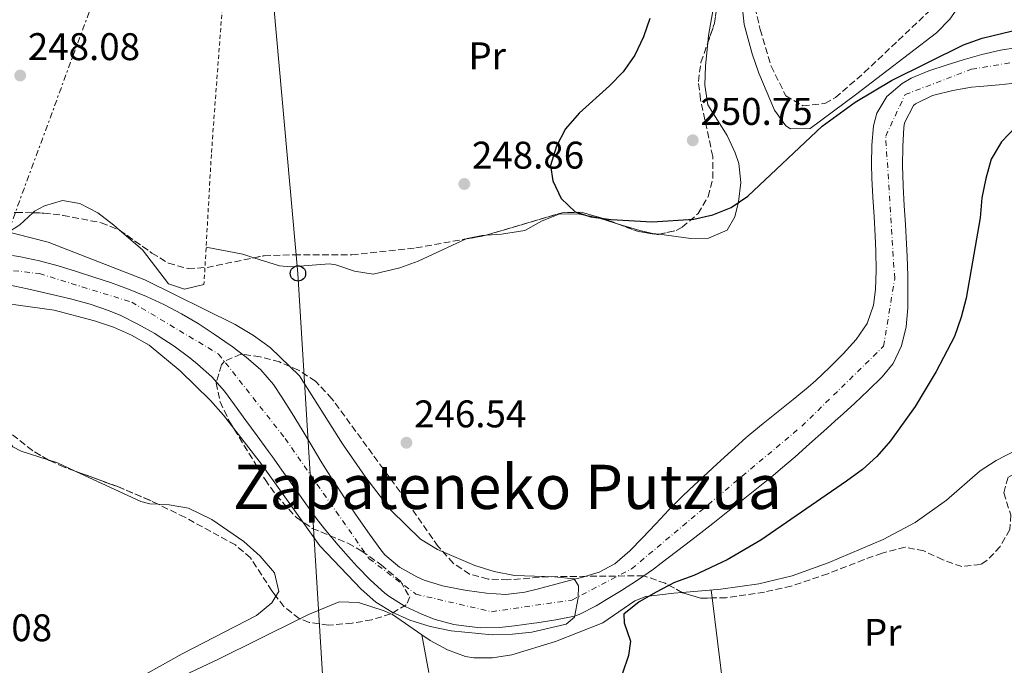
# Model space of a CAD drawing. Units: metres. Extents: x 620197 to 623632, y 4780389 to 4782763.
# Drawn here: x 623101 to 623357, y 4781658 to 4781826 of the extents above; entities that cross this region are included whole.
import ezdxf
from ezdxf.enums import TextEntityAlignment as Align

# ---------------------------------------------------------------- set-up
doc = ezdxf.new("R2010")
doc.units = ezdxf.units.M
doc.header["$MEASUREMENT"] = 0
for name, pattern in [('DGN Style 2', [1.7399219301090239, 1.043953158065414, -0.6959687720436097]), ('DGN Style 3', [2.435890702152634, 1.739921930109024, -0.6959687720436097]), ('DGN Style 4', [2.7856150101045474, 1.391937544087219, -0.6959687720436097, 0.001739921930109024, -0.6959687720436097]), ('DGN Style 7', [3.4798438602180486, 1.565929737098122, -0.6959687720436097, 0.5219765790327072, -0.6959687720436097])]:
    doc.linetypes.add(name, pattern=pattern)
for name, color, linetype, lineweight in [('Cauce permanente', 151, 'Continuous', 13), ('Cauce permanente (área)', 142, 'Continuous', 13), ('Cota de punto acotado terreno', 7, 'Continuous', 0), ('Curva de nivel directora', 30, 'Continuous', 30), ('Curva de nivel intermedia', 30, 'Continuous', 0), ('Eje cauce permanente (área)', 70, 'DGN Style 4', 0), ('Estanque', 4, 'Continuous', 0), ('Etiqueta de uso rústico', 92, 'Continuous', 0), ('Línea de cambio de uso (parcela vista)', 92, 'Continuous', 0), ('Línea eléctrica', 6, 'DGN Style 7', 0), ('Línea telefónica', 7, 'Continuous', 0), ('Poste telefónico', 7, 'Continuous', 0), ('Punto acotado terreno (símbolo)', 7, 'Continuous', 0), ('Tela metálica o alambrada', 7, 'DGN Style 2', 0), ('Texto de Área (paraje) menor', 7, 'Continuous', 0), ('Zona arbolada', 92, 'DGN Style 3', 0)]:
    doc.layers.add(name, color=color, linetype=linetype, lineweight=lineweight)
doc.styles.add('Style-Arial', font='arial.ttf')

# ---------------------------------------------------------------- blocks, each defined once
blk = doc.blocks.new('5PATER')
at = {"layer": 'Estanque', "linetype": 'Continuous', "lineweight": 0}
h = blk.add_hatch(color=51, dxfattribs=at)
edge = h.paths.add_edge_path()
edge.add_ellipse((0, 0), major_axis=(-0.1095731443231308, -0.1110710700762829), ratio=0.9994222409660317, start_angle=0, end_angle=360)
blk = doc.blocks.new('5PTT')
at = {"layer": 'Poste telefónico', "color": 7, "linetype": 'Continuous', "lineweight": 30}
blk.add_circle((2.382683753967285e-05, 4.306399822235108e-05), 0.1995000005932858, dxfattribs=at)

msp = doc.modelspace()

# ---------------------------------------------------------------- linework, layer by layer
at = {"layer": 'Cauce permanente', "color": 151, "linetype": 'Continuous', "lineweight": 13}
for points in [[(623099.2000000002, 4781764.390000001, 243.1499999999942), (623101.3200000003, 4781764.07, 243.179999999993), (623106.2100000001, 4781763.060000001, 243.25), (623111.04, 4781761.76, 243.320000000007), (623115.8300000001, 4781760.289999999, 243.3899999999994), (623120.6200000001, 4781758.75, 243.4600000000064), (623124.7000000002, 4781757.380000001, 243.5200000000041), (623129.3799999999, 4781755.640000001, 243.6100000000006), (623133.9900000002, 4781753.74, 243.6900000000023), (623138.5599999996, 4781751.66, 243.7700000000041), (623138.7000000002, 4781751.600000001, 243.7700000000041), (623143.1500000004, 4781749.289999999, 243.7599999999948), (623147.4400000004, 4781746.75, 243.6600000000035), (623151.6100000005, 4781744.02, 243.5399999999936), (623155.7400000002, 4781741.119999999, 243.4600000000064), (623155.9100000003, 4781741, 243.4499999999971), (623159.9600000001, 4781737.980000001, 243.4100000000035), (623163.7300000006, 4781734.680000001, 243.3899999999994), (623166.9900000002, 4781730.890000001, 243.4600000000064), (623169.2400000002, 4781727.59, 243.5599999999977), (623171.9199999999, 4781723.359999999, 243.7200000000012), (623174.5, 4781719.09, 243.8800000000047), (623177.0499999998, 4781714.800000001, 244.0599999999977), (623179.6200000001, 4781710.529999999, 244.2299999999959), (623182.29, 4781706.310000001, 244.3800000000047), (623183.5599999996, 4781704.359999999, 244.4600000000064), (623186.2999999998, 4781700.199999999, 244.6399999999994), (623189.0899999999, 4781696.07, 244.8099999999977), (623191.9600000001, 4781691.980000001, 244.9499999999971), (623194.9400000004, 4781687.92, 245), (623196, 4781686.640000001, 245), (623199.7999999998, 4781683.41, 245), (623204.25, 4781680.91, 245), (623206.1600000003, 4781680.08, 245), (623210.9299999997, 4781678.560000001, 245), (623215.8200000003, 4781677.59, 245), (623217.3499999996, 4781677.350000001, 245), (623222.3600000005, 4781676.640000001, 245), (623227.3799999999, 4781676.350000001, 245), (623232.3499999996, 4781676.930000001, 245), (623235.5700000003, 4781677.720000001, 245), (623240.4100000003, 4781678.970000001, 245), (623245.2100000001, 4781680.26, 245), (623247.0499999998, 4781680.75, 245.320000000007), (623251.6600000003, 4781682.100000001, 246.7400000000052), (623255.75, 4781684.32, 246.4400000000023), (623259.6200000001, 4781687.689999999, 246.1199999999953), (623262.9600000001, 4781691.07, 246.1999999999971), (623266.3799999999, 4781694.720000001, 246.320000000007), (623269.7999999998, 4781698.350000001, 246.4100000000035), (623273.3300000001, 4781701.869999999, 246.429999999993), (623275.04, 4781703.49, 246.3999999999942), (623278.6799999997, 4781706.91, 246.3300000000018), (623282.3399999999, 4781710.310000001, 246.25), (623286.04, 4781713.680000001, 246.1699999999983), (623289.7699999996, 4781717.01, 246.1199999999953), (623290.4100000003, 4781717.57, 246.1100000000006), (623294.25, 4781720.779999999, 246.0800000000018), (623298.1500000004, 4781723.9, 246.070000000007), (623302.0700000003, 4781727, 246.0800000000018), (623305.9400000004, 4781730.180000001, 246.1199999999953), (623307.9299999997, 4781731.9, 246.1600000000035), (623311.5499999998, 4781735.289999999, 246.3000000000029), (623315.0300000003, 4781738.859999999, 246.4900000000052), (623318.4100000003, 4781742.640000001, 246.7400000000052), (623321.2999999998, 4781746.77, 247.0399999999936), (623322.9400000004, 4781751.480000001, 247.3500000000058), (623323.4299999997, 4781755.560000001, 247.570000000007), (623323.6500000004, 4781760.550000001, 247.7899999999936), (623323.5700000003, 4781765.539999999, 247.9700000000012), (623323.3799999999, 4781769.58, 248.0800000000018), (623323.0899999999, 4781774.57, 248.1499999999942), (623322.7800000003, 4781779.560000001, 248.1199999999953), (623322.5300000003, 4781784.560000001, 247.9700000000012), (623322.4199999999, 4781788.140000001, 247.8099999999977), (623322.4900000002, 4781793.130000001, 247.5800000000018), (623322.9100000003, 4781798.130000001, 247.3500000000058), (623323.7699999996, 4781801.390000001, 247.1699999999983), (623326.4400000004, 4781805.75, 246.8800000000047), (623330.4199999999, 4781809.16, 246.7400000000052), (623332.7699999996, 4781810.49, 246.7400000000052), (623337.3499999996, 4781812.449999999, 246.7400000000052), (623342.0700000003, 4781813.980000001, 246.7400000000052), (623346.2599999999, 4781815.27, 246.7400000000052), (623351.0599999996, 4781816.680000001, 246.7400000000052), (623355.9299999997, 4781817.789999999, 246.7400000000052), (623360.4000000004, 4781818.539999999, 246.8399999999965)], [(623360.5499999998, 4781809.289999999, 248.1499999999942), (623355.5700000003, 4781808.810000001, 248.2599999999948), (623350.5899999999, 4781808.380000001, 248.429999999993), (623348.4500000002, 4781808.17, 248.4600000000064), (623343.5199999996, 4781807.359999999, 248.4600000000064), (623338.6600000003, 4781806.140000001, 248.4600000000064), (623338.3099999996, 4781806.050000001, 248.4600000000064), (623333.8499999996, 4781803.859999999, 248.4600000000064), (623333.3399999999, 4781803.390000001, 248.4600000000064), (623330.9600000001, 4781798.91, 248.4600000000064), (623330.8200000003, 4781797.74, 248.4600000000064), (623330.5899999999, 4781792.730000001, 248.4600000000064), (623330.5199999996, 4781787.730000001, 248.4600000000064), (623330.6500000004, 4781782.730000001, 248.4600000000064), (623330.6699999999, 4781782.430000001, 248.4600000000064), (623330.9500000002, 4781777.449999999, 248.3300000000018), (623331.2599999999, 4781772.460000001, 248.0500000000029), (623331.5499999998, 4781767.480000001, 247.7200000000012), (623331.7199999997, 4781764.16, 247.5299999999988), (623331.8499999996, 4781759.17, 247.3000000000029), (623331.8600000005, 4781754.17, 247.0599999999977), (623331.8300000001, 4781750.83, 246.9100000000035), (623331.4299999997, 4781745.869999999, 246.7299999999959), (623330.25, 4781740.980000001, 246.6100000000006), (623328.0800000001, 4781736.4, 246.6000000000058), (623325.2400000002, 4781732.880000001, 246.6100000000006), (623321.6399999997, 4781729.390000001, 246.429999999993), (623318, 4781725.970000001, 246.1699999999983), (623314.3099999996, 4781722.619999999, 246), (623313.7800000003, 4781722.140000001, 245.9900000000052), (623310.0499999998, 4781718.800000001, 246.0099999999948), (623306.3300000001, 4781715.460000001, 246.1100000000006), (623302.5899999999, 4781712.140000001, 246.2299999999959), (623298.7999999998, 4781708.880000001, 246.3000000000029), (623296.8499999996, 4781707.25, 246.3000000000029), (623292.9600000001, 4781704.09, 246.2299999999959), (623289.0599999996, 4781700.980000001, 246.1399999999994), (623285.1299999999, 4781697.880000001, 246.0500000000029), (623281.2000000002, 4781694.789999999, 245.9900000000052), (623279.6799999997, 4781693.600000001, 245.9900000000052), (623275.7400000002, 4781690.52, 245.9900000000052), (623271.79, 4781687.470000001, 245.9900000000052), (623267.8099999996, 4781684.430000001, 245.9900000000052), (623265.75, 4781682.880000001, 245.9900000000052), (623261.6600000003, 4781680, 245.9900000000052), (623257.4299999997, 4781677.33, 245.9900000000052), (623253.1399999997, 4781674.76, 245.9900000000052), (623250.8499999996, 4781673.4, 245.9900000000052), (623246.4699999997, 4781671.100000001, 245.1300000000047), (623245.2800000003, 4781670.720000001, 245), (623240.3799999999, 4781669.710000001, 244.929999999993), (623235.4299999997, 4781668.970000001, 244.9799999999959), (623234.6500000004, 4781668.850000001, 245), (623229.6900000004, 4781668.15, 245.1999999999971), (623225.75, 4781667.699999999, 245.3099999999977), (623220.7699999996, 4781667.640000001, 245.1900000000023), (623215.7800000003, 4781668.230000001, 245.0200000000041), (623213.9100000003, 4781668.560000001, 245), (623209.0800000001, 4781669.850000001, 245), (623205.79, 4781671.109999999, 245), (623201.2199999997, 4781673.220000001, 245), (623196.9800000006, 4781675.84, 245), (623195.9699999997, 4781676.640000001, 245), (623192.2400000002, 4781680, 244.8999999999942), (623188.7699999996, 4781683.58, 244.7400000000052), (623187.1799999997, 4781685.359999999, 244.6900000000023), (623183.8600000005, 4781689.119999999, 244.679999999993), (623180.6200000001, 4781692.930000001, 244.7100000000064), (623178.4000000004, 4781695.82, 244.6900000000023), (623175.4699999997, 4781699.869999999, 244.570000000007), (623172.5599999996, 4781703.930000001, 244.3800000000047), (623169.6600000003, 4781708, 244.1900000000023), (623166.75, 4781712.060000001, 244.0800000000018), (623165.7400000002, 4781713.470000001, 244.070000000007), (623162.8099999996, 4781717.52, 244.070000000007), (623159.8700000001, 4781721.560000001, 244.070000000007), (623156.9199999999, 4781725.59, 244.070000000007), (623154.29, 4781729.130000001, 244.070000000007), (623151, 4781732.869999999, 244.070000000007), (623147.2599999999, 4781736.220000001, 244.070000000007), (623145.25, 4781737.859999999, 244.070000000007), (623141.2400000002, 4781740.859999999, 244.070000000007), (623137.0599999996, 4781743.59, 244.070000000007), (623136.1799999997, 4781744.119999999, 244.070000000007), (623131.8200000003, 4781746.609999999, 244.0200000000041), (623127.3600000005, 4781748.83, 243.8899999999994), (623124.1500000004, 4781750.16, 243.7700000000041), (623119.4100000003, 4781751.75, 243.5099999999948), (623114.5899999999, 4781753.060000001, 243.2200000000012), (623112.8300000001, 4781753.480000001, 243.1499999999942), (623107.9500000002, 4781754.66, 242.9799999999959), (623103.0700000003, 4781755.810000001, 242.820000000007), (623098.1699999999, 4781756.82, 242.679999999993)]]:
    msp.add_polyline3d(points, dxfattribs=at)
at = {"layer": 'Cauce permanente (área)', "color": 142, "linetype": 'Continuous', "lineweight": 13}
for points in [[(623360.4000000004, 4781818.539999999, 246.8399999999965), (623355.9299999997, 4781817.789999999, 246.7400000000052), (623351.0599999996, 4781816.680000001, 246.7400000000052), (623346.2599999999, 4781815.27, 246.7400000000052), (623342.0700000003, 4781813.980000001, 246.7400000000052), (623337.3499999996, 4781812.449999999, 246.7400000000052), (623332.7699999996, 4781810.49, 246.7400000000052), (623330.4199999999, 4781809.16, 246.7400000000052), (623326.4400000004, 4781805.75, 246.8800000000047), (623323.7699999996, 4781801.390000001, 247.1699999999983), (623322.9100000003, 4781798.130000001, 247.3500000000058), (623322.4900000002, 4781793.130000001, 247.5800000000018), (623322.4199999999, 4781788.140000001, 247.8099999999977), (623322.5300000003, 4781784.560000001, 247.9700000000012), (623322.7800000003, 4781779.560000001, 248.1199999999953), (623323.0899999999, 4781774.57, 248.1499999999942), (623323.3799999999, 4781769.58, 248.0800000000018), (623323.5700000003, 4781765.539999999, 247.9700000000012), (623323.6500000004, 4781760.550000001, 247.7899999999936), (623323.4299999997, 4781755.560000001, 247.570000000007), (623322.9400000004, 4781751.480000001, 247.3500000000058), (623321.2999999998, 4781746.77, 247.0399999999936), (623318.4100000003, 4781742.640000001, 246.7400000000052), (623315.0300000003, 4781738.859999999, 246.4900000000052), (623311.5499999998, 4781735.289999999, 246.3000000000029), (623307.9299999997, 4781731.9, 246.1600000000035), (623305.9400000004, 4781730.180000001, 246.1199999999953), (623302.0700000003, 4781727, 246.0800000000018), (623298.1500000004, 4781723.9, 246.070000000007), (623294.25, 4781720.779999999, 246.0800000000018), (623290.4100000003, 4781717.57, 246.1100000000006), (623289.7699999996, 4781717.01, 246.1199999999953), (623286.04, 4781713.680000001, 246.1699999999983), (623282.3399999999, 4781710.310000001, 246.25), (623278.6799999997, 4781706.91, 246.3300000000018), (623275.04, 4781703.49, 246.3999999999942), (623273.3300000001, 4781701.869999999, 246.429999999993), (623269.7999999998, 4781698.350000001, 246.4100000000035), (623266.3799999999, 4781694.720000001, 246.320000000007), (623262.9600000001, 4781691.07, 246.1999999999971), (623259.6200000001, 4781687.689999999, 246.1199999999953), (623255.75, 4781684.32, 246.4400000000023)], [(623360.5499999998, 4781809.289999999, 248.1499999999942), (623355.5700000003, 4781808.810000001, 248.2599999999948), (623350.5899999999, 4781808.380000001, 248.429999999993), (623348.4500000002, 4781808.17, 248.4600000000064), (623343.5199999996, 4781807.359999999, 248.4600000000064), (623338.6600000003, 4781806.140000001, 248.4600000000064), (623338.3099999996, 4781806.050000001, 248.4600000000064), (623333.8499999996, 4781803.859999999, 248.4600000000064), (623333.3399999999, 4781803.390000001, 248.4600000000064), (623330.9600000001, 4781798.91, 248.4600000000064), (623330.8200000003, 4781797.74, 248.4600000000064), (623330.5899999999, 4781792.730000001, 248.4600000000064), (623330.5199999996, 4781787.730000001, 248.4600000000064), (623330.6500000004, 4781782.730000001, 248.4600000000064), (623330.6699999999, 4781782.430000001, 248.4600000000064), (623330.9500000002, 4781777.449999999, 248.3300000000018), (623331.2599999999, 4781772.460000001, 248.0500000000029), (623331.5499999998, 4781767.480000001, 247.7200000000012), (623331.7199999997, 4781764.16, 247.5299999999988), (623331.8499999996, 4781759.17, 247.3000000000029), (623331.8600000005, 4781754.17, 247.0599999999977), (623331.8300000001, 4781750.83, 246.9100000000035), (623331.4299999997, 4781745.869999999, 246.7299999999959), (623330.25, 4781740.980000001, 246.6100000000006), (623328.0800000001, 4781736.4, 246.6000000000058), (623325.2400000002, 4781732.880000001, 246.6100000000006), (623321.6399999997, 4781729.390000001, 246.429999999993), (623318, 4781725.970000001, 246.1699999999983), (623314.3099999996, 4781722.619999999, 246), (623313.7800000003, 4781722.140000001, 245.9900000000052), (623310.0499999998, 4781718.800000001, 246.0099999999948), (623306.3300000001, 4781715.460000001, 246.1100000000006), (623302.5899999999, 4781712.140000001, 246.2299999999959), (623298.7999999998, 4781708.880000001, 246.3000000000029), (623296.8499999996, 4781707.25, 246.3000000000029), (623292.9600000001, 4781704.09, 246.2299999999959), (623289.0599999996, 4781700.980000001, 246.1399999999994), (623285.1299999999, 4781697.880000001, 246.0500000000029), (623281.2000000002, 4781694.789999999, 245.9900000000052), (623279.6799999997, 4781693.600000001, 245.9900000000052), (623275.7400000002, 4781690.52, 245.9900000000052)], [(623255.75, 4781684.32, 246.4400000000023), (623251.6600000003, 4781682.100000001, 246.7400000000052), (623247.0499999998, 4781680.75, 245.320000000007), (623245.2100000001, 4781680.26, 245), (623240.4100000003, 4781678.970000001, 245), (623235.5700000003, 4781677.720000001, 245), (623232.3499999996, 4781676.930000001, 245), (623227.3799999999, 4781676.350000001, 245), (623222.3600000005, 4781676.640000001, 245), (623217.3499999996, 4781677.350000001, 245), (623215.8200000003, 4781677.59, 245), (623210.9299999997, 4781678.560000001, 245), (623206.1600000003, 4781680.08, 245), (623204.25, 4781680.91, 245), (623199.7999999998, 4781683.41, 245), (623196, 4781686.640000001, 245), (623194.9400000004, 4781687.92, 245), (623191.9600000001, 4781691.980000001, 244.9499999999971), (623189.0899999999, 4781696.07, 244.8099999999977), (623186.2999999998, 4781700.199999999, 244.6399999999994), (623183.5599999996, 4781704.359999999, 244.4600000000064), (623182.29, 4781706.310000001, 244.3800000000047), (623179.6200000001, 4781710.529999999, 244.2299999999959), (623177.0499999998, 4781714.800000001, 244.0599999999977), (623174.5, 4781719.09, 243.8800000000047), (623171.9199999999, 4781723.359999999, 243.7200000000012), (623169.2400000002, 4781727.59, 243.5599999999977), (623166.9900000002, 4781730.890000001, 243.4600000000064), (623163.7300000006, 4781734.680000001, 243.3899999999994), (623159.9600000001, 4781737.980000001, 243.4100000000035), (623155.9100000003, 4781741, 243.4499999999971), (623155.7400000002, 4781741.119999999, 243.4600000000064), (623151.6100000005, 4781744.02, 243.5399999999936), (623147.4400000004, 4781746.75, 243.6600000000035), (623143.1500000004, 4781749.289999999, 243.7599999999948), (623138.7000000002, 4781751.600000001, 243.7700000000041), (623138.5599999996, 4781751.66, 243.7700000000041), (623133.9900000002, 4781753.74, 243.6900000000023), (623129.3799999999, 4781755.640000001, 243.6100000000006), (623124.7000000002, 4781757.380000001, 243.5200000000041), (623120.6200000001, 4781758.75, 243.4600000000064), (623115.8300000001, 4781760.289999999, 243.3899999999994), (623111.04, 4781761.76, 243.320000000007), (623106.2100000001, 4781763.060000001, 243.25), (623101.3200000003, 4781764.07, 243.179999999993), (623099.2000000002, 4781764.390000001, 243.1499999999942)], [(623275.7400000002, 4781690.52, 245.9900000000052), (623271.79, 4781687.470000001, 245.9900000000052), (623267.8099999996, 4781684.430000001, 245.9900000000052), (623265.75, 4781682.880000001, 245.9900000000052), (623261.6600000003, 4781680, 245.9900000000052), (623257.4299999997, 4781677.33, 245.9900000000052), (623253.1399999997, 4781674.76, 245.9900000000052), (623250.8499999996, 4781673.4, 245.9900000000052), (623246.4699999997, 4781671.100000001, 245.1300000000047), (623245.2800000003, 4781670.720000001, 245), (623240.3799999999, 4781669.710000001, 244.929999999993), (623235.4299999997, 4781668.970000001, 244.9799999999959), (623234.6500000004, 4781668.850000001, 245), (623229.6900000004, 4781668.15, 245.1999999999971), (623225.75, 4781667.699999999, 245.3099999999977), (623220.7699999996, 4781667.640000001, 245.1900000000023), (623215.7800000003, 4781668.230000001, 245.0200000000041), (623213.9100000003, 4781668.560000001, 245), (623209.0800000001, 4781669.850000001, 245), (623205.79, 4781671.109999999, 245), (623201.2199999997, 4781673.220000001, 245), (623196.9800000006, 4781675.84, 245), (623195.9699999997, 4781676.640000001, 245), (623192.2400000002, 4781680, 244.8999999999942), (623188.7699999996, 4781683.58, 244.7400000000052), (623187.1799999997, 4781685.359999999, 244.6900000000023), (623183.8600000005, 4781689.119999999, 244.679999999993), (623180.6200000001, 4781692.930000001, 244.7100000000064), (623178.4000000004, 4781695.82, 244.6900000000023), (623175.4699999997, 4781699.869999999, 244.570000000007), (623172.5599999996, 4781703.930000001, 244.3800000000047), (623169.6600000003, 4781708, 244.1900000000023), (623166.75, 4781712.060000001, 244.0800000000018), (623165.7400000002, 4781713.470000001, 244.070000000007), (623162.8099999996, 4781717.52, 244.070000000007), (623159.8700000001, 4781721.560000001, 244.070000000007), (623156.9199999999, 4781725.59, 244.070000000007), (623154.29, 4781729.130000001, 244.070000000007), (623151, 4781732.869999999, 244.070000000007), (623147.2599999999, 4781736.220000001, 244.070000000007), (623145.25, 4781737.859999999, 244.070000000007), (623141.2400000002, 4781740.859999999, 244.070000000007), (623137.0599999996, 4781743.59, 244.070000000007), (623136.1799999997, 4781744.119999999, 244.070000000007), (623131.8200000003, 4781746.609999999, 244.0200000000041), (623127.3600000005, 4781748.83, 243.8899999999994), (623124.1500000004, 4781750.16, 243.7700000000041), (623119.4100000003, 4781751.75, 243.5099999999948), (623114.5899999999, 4781753.060000001, 243.2200000000012), (623112.8300000001, 4781753.480000001, 243.1499999999942), (623107.9500000002, 4781754.66, 242.9799999999959), (623103.0700000003, 4781755.810000001, 242.820000000007), (623098.1699999999, 4781756.82, 242.679999999993)]]:
    msp.add_polyline3d(points, dxfattribs=at)
at = {"layer": 'Curva de nivel directora', "color": 30, "linetype": 'Continuous', "lineweight": 30, "elevation": 250, "flags": 128}
for points in [[(623264.8200000002, 4781826.030000002), (623263.1799999995, 4781821.27), (623260.9499999988, 4781816.520000001), (623257.92, 4781812.180000001), (623254.3799999995, 4781808.510000002), (623246.4899999994, 4781801.430000001), (623242.94, 4781797.36), (623240.5700000006, 4781792.880000001), (623238.9999999994, 4781787.789999999), (623239.6200000006, 4781783.810000001), (623241.7599999999, 4781779.220000002), (623245.4400000012, 4781775.740000002), (623249.5299999992, 4781774.440000001), (623254.7599999995, 4781773.79), (623265.4199999992, 4781773.150000001), (623276.2899999988, 4781773.840000002), (623281.1999999996, 4781774.980000001), (623285.9899999995, 4781776.920000002), (623290.3300000002, 4781779.860000002), (623309.5899999985, 4781798.02), (623318.2000000007, 4781804.289999999), (623327.5999999996, 4781809.900000001), (623346.3700000006, 4781819.190000001), (623351.1600000006, 4781820.930000001), (623371.6100000005, 4781825.890000002)], [(623359.8099999985, 4781797.78), (623356.1899999998, 4781793.980000001), (623353.5599999991, 4781789.500000001), (623352.1199999995, 4781784.410000003), (623351.1399999983, 4781779.390000002), (623350.6299999988, 4781774.230000001), (623347.039999999, 4781753.330000003), (623345.7299999992, 4781748.440000001), (623343.959999999, 4781743.420000001), (623339.2299999993, 4781734.320000002), (623333.7799999999, 4781725.170000001), (623327.3299999991, 4781716.220000001), (623323.8400000001, 4781712.220000003), (623320.0999999985, 4781708.810000001), (623315.8899999994, 4781705.74), (623293.6799999987, 4781690.449999999), (623284.8799999986, 4781685.370000001), (623276.2300000007, 4781681.220000003), (623271.2399999995, 4781679.410000003), (623266.5099999999, 4781676.939999999), (623262.0499999984, 4781674.410000003), (623258.1100000001, 4781671.2), (623258.1500000004, 4781668.949999999), (623259.829999999, 4781664.220000002), (623259.259999999, 4781660.450000001), (623257.6200000006, 4781655.570000002)]]:
    msp.add_lwpolyline(points, dxfattribs=at)
at = {"layer": 'Curva de nivel intermedia', "color": 30, "linetype": 'Continuous', "lineweight": 0, "elevation": 245.0000000000002, "flags": 128}
msp.add_lwpolyline([(623087.7100000011, 4781773.189999999), (623108.4600000002, 4781767.88), (623133.5999999993, 4781758.09), (623157.070000001, 4781746.53), (623161.8200000006, 4781743.630000001), (623166.1600000014, 4781740.48), (623173.77, 4781733.179999999), (623184.9900000006, 4781715.439999999), (623191.0600000013, 4781706.769999999), (623197.5999999993, 4781698.16), (623205.2100000001, 4781690.659999999), (623209.62, 4781687.970000001), (623219.39, 4781683.829999999), (623224.4100000003, 4781682.26), (623229.6300000016, 4781681.279999998), (623240.0300000019, 4781680.909999999), (623245.1300000004, 4781680.390000001), (623246.3000000016, 4781678.59), (623246.200000001, 4781675.42), (623245.230000001, 4781670.46), (623243.0899999996, 4781668.619999998), (623234.1199999999, 4781666.529999998), (623229.1500000011, 4781665.980000001), (623223.8499999992, 4781665.829999999), (623213.1900000018, 4781666.869999998), (623207.7699999993, 4781667.980000001), (623202.4899999998, 4781669.619999999), (623197.8699999996, 4781671.720000001), (623193.5900000016, 4781674.350000001), (623189.85, 4781677.699999999), (623179.0300000015, 4781688.939999999), (623163.9300000007, 4781710.220000001), (623154.0600000002, 4781722.910000001), (623150.6500000015, 4781726.720000001), (623142.7800000014, 4781734.480000001), (623134.6900000002, 4781741.119999998), (623130.1500000004, 4781743.749999999), (623125.47, 4781745.779999999), (623120.51, 4781747.42), (623110.0100000014, 4781750.24), (623088.7700000005, 4781753.170000001)], dxfattribs=at)
at = {"layer": 'Eje cauce permanente (área)', "color": 70, "linetype": 'DGN Style 4', "lineweight": 0}
msp.add_polyline3d([(623047.8700000001, 4781766.310000001, 242.5099999999948), (623106.2300000006, 4781759.720000001, 243.1100000000006), (623130.1799999997, 4781752.289999999, 243.75), (623152.7800000003, 4781738.82, 243.6999999999971), (623170.0700000003, 4781716.859999999, 243.9600000000064), (623191.8700000001, 4781685.609999999, 244.8699999999953), (623204.0599999996, 4781676.4, 245), (623223.6900000004, 4781671.84, 245.1499999999942), (623244.5899999999, 4781674.880000001, 244.9900000000052), (623260.0800000001, 4781682.99, 246.1000000000058), (623304.3200000003, 4781720.060000001, 246.1000000000058), (623325.5700000003, 4781740.84, 246.6499999999942), (623328.4500000002, 4781758.41, 247.4400000000023), (623326.1100000005, 4781795.449999999, 247.8399999999965), (623331.1500000004, 4781806.26, 247.4900000000052), (623348.4500000002, 4781812.850000001, 247.3699999999953), (623423.9699999997, 4781825.34, 248.5099999999948), (623446.1200000001, 4781840.710000001, 248.7700000000041), (623471.5199999996, 4781856.59, 248.8899999999994), (623490.79, 4781855.07, 248.679999999993), (623521.4500000002, 4781842.26, 248.2599999999948), (623557.8399999999, 4781822.84, 249.4400000000023), (623592.4199999999, 4781807.470000001, 250.2599999999948), (623600.5199999996, 4781804.77, 250.3500000000058)], dxfattribs=at)
at = {"layer": 'Línea de cambio de uso (parcela vista)', "color": 92, "linetype": 'Continuous', "lineweight": 0, "extrusion": (0.6223768223254721, -0.06081881549549797, 0.7803513072416631), "elevation": 97285.52301937505, "flags": 128}
msp.add_lwpolyline([(4819780.932198577, -121001.6650335422), (4819780.777020138, -121001.6605947551), (4819770.780466497, -121000.7492137652), (4819768.874462191, -121000.729864334)], dxfattribs=at)
at = {"layer": 'Línea de cambio de uso (parcela vista)', "color": 92, "linetype": 'Continuous', "lineweight": 0, "flags": 128}
for points, elevation in [([(623256.0455999998, 4781772.793299999), (623251.4900000002, 4781774.180000001), (623246.5199999996, 4781775.140000001), (623241.4000000004, 4781775.230000001), (623236.8099999996, 4781773.4), (623232.3300000001, 4781770.939999999), (623226.2999999998, 4781769.970000001), (623222.3432999998, 4781769.7271)], 249.3899999999994), ([(623267.2247000001, 4781769.961800001), (623265.5499999998, 4781770.180000001), (623262.2000000002, 4781770.92), (623256.0455999998, 4781772.793299999)], 249.3899999999994), ([(623222.3432999998, 4781769.7271), (623221.25, 4781769.66), (623217.3200000003, 4781768.84), (623217.1057000002, 4781768.740700001)], 249.3899999999994), ([(623161.9621000001, 4781763.8343), (623159.0599999996, 4781764.75), (623149.5199999996, 4781766.630000001)], 248.6199999999953), ([(623173.9123000001, 4781669.987600001), (623175.9600000001, 4781671), (623184.1299999999, 4781674.380000001), (623189.0999999996, 4781674.230000001), (623195.8099999996, 4781672.100000001), (623197.5491000004, 4781671.294299999)], 248.6199999999953), ([(623205.5502000004, 4781665.860300001), (623207.4190999996, 4781655.999500001)], 249.3899999999994)]:
    msp.add_lwpolyline(points, dxfattribs=dict(at, elevation=elevation))
at = {"layer": 'Línea de cambio de uso (parcela vista)', "color": 92, "linetype": 'Continuous', "lineweight": 0, "extrusion": (0.101578818483916, 0.294164196807346, 0.9503416064511228), "elevation": 1470139.897751449, "flags": 128}
msp.add_lwpolyline([(971766.1063701141, -4488581.908695894), (971771.1005597266, -4488582.435352188), (971773.6500505636, -4488582.37751318)], dxfattribs=at)
at = {"layer": 'Línea de cambio de uso (parcela vista)', "color": 92, "linetype": 'Continuous', "lineweight": 0, "extrusion": (-0.003626245871440899, 0.02921362506418425, 0.9995666133137348), "elevation": 137680.0153798614, "flags": 128}
msp.add_lwpolyline([(-1207556.213585636, -4666451.617182062), (-1207556.213585636, -4666449.534827142)], dxfattribs=at)
at = {"layer": 'Línea de cambio de uso (parcela vista)', "color": 92, "linetype": 'Continuous', "lineweight": 0, "extrusion": (0.1500051767998147, 0.3237262979413149, 0.9341839920243055), "elevation": 1641667.861434048, "flags": 128}
msp.add_lwpolyline([(1444904.99618487, -4297665.854680112), (1444904.510251439, -4297665.854680112), (1444895.451973901, -4297664.177791011)], dxfattribs=at)
at = {"layer": 'Línea de cambio de uso (parcela vista)', "color": 92, "linetype": 'Continuous', "lineweight": 0}
for points in [[(623351.1069, 4781840.004600001, 251.6266000000033), (623345.6500000004, 4781829.92, 250.9400000000023), (623342.8200000003, 4781825.850000001, 250.9400000000023), (623339.2800000003, 4781822.310000001, 250.9400000000023), (623318.2400000002, 4781806.180000001, 250.9400000000023), (623306.4699999997, 4781797.449999999, 250.1699999999983), (623301.3600000005, 4781797.32, 250.1699999999983), (623300.1600000003, 4781798.140000001, 250.1699999999983), (623297.2300000006, 4781802.199999999, 250.1699999999983), (623293.1399999997, 4781811.800000001, 250.1699999999983), (623291.4500000002, 4781816.880000001, 250.1699999999983), (623289.3600000005, 4781824.470000001, 250.1699999999983), (623288.8099999996, 4781829.42, 250.1699999999983), (623288.9000000004, 4781834.49, 250.1699999999983), (623288.5800000001, 4781839.480000001, 250.1699999999983), (623288.2599999999, 4781840.91, 250.1699999999983), (623283.5999999996, 4781848.539999999, 250.9400000000023), (623282.29, 4781853.369999999, 251), (623280.4709999999, 4781865.2238, 250.1704000000027)], [(623279.8795999996, 4781819.714500001, 250.1220999999932), (623279.25, 4781813.76, 250.1600000000035), (623279.0999999996, 4781808.720000001, 250.1600000000035), (623279.9000000004, 4781803.59, 250.1600000000035), (623284.8799999999, 4781795.65, 250.1600000000035), (623287, 4781791.109999999, 249.6300000000047), (623287.9600000001, 4781788.350000001, 249.3899999999994), (623288.5099999999, 4781783.449999999, 249.3899999999994), (623287.8600000005, 4781778.390000001, 249.3899999999994), (623286.8799999999, 4781774.460000001, 249.3899999999994), (623284.9500000002, 4781771, 249.3899999999994), (623280.0999999996, 4781768.960000001, 249.3899999999994), (623275.4500000002, 4781768.890000001, 249.3899999999994), (623267.2247000001, 4781769.961800001, 249.3899999999994)], [(623104.4654000001, 4781775.5285, 246.3099999999977), (623101.1399999997, 4781772.439999999, 246.3099999999977), (623097.9199999999, 4781770.34, 246.3099999999977), (623092.9500000002, 4781769.76, 246.3099999999977), (623087.9199999999, 4781769.92, 246.3099999999977), (623063.3200000003, 4781773.58, 246.3099999999977), (623041.1100000005, 4781776.02, 246.3099999999977), (623002.6299999999, 4781781.08, 246.3099999999977), (622997.6600000003, 4781781.180000001, 246.3099999999977), (622982.7100000001, 4781779.390000001, 246.3099999999977), (622971.3399999999, 4781779.810000001, 246.3099999999977), (622958.0599999996, 4781778.680000001, 247.8600000000006), (622956.1679999996, 4781778.9934, 247.8717999999935)], [(623127.0417999999, 4781771.013800001, 247.0800000000018), (623125.5499999998, 4781772.310000001, 247.0800000000018), (623121.3499999996, 4781775.480000001, 247.0800000000018), (623116.6799999997, 4781777.939999999, 247.0800000000018), (623112.2199999997, 4781778.730000001, 247.0800000000018), (623107.5599999996, 4781777.34, 246.5399999999936), (623104.9299999997, 4781775.960000001, 246.3099999999977), (623104.4654000001, 4781775.5285, 246.3099999999977)], [(623148.9699999997, 4781756.880000001, 247.8600000000006), (623143.9000000004, 4781755.67, 247.0800000000018), (623139.7599999999, 4781757.09, 247.0800000000018), (623132.9500000002, 4781765.880000001, 247.0800000000018), (623127.0417999999, 4781771.013800001, 247.0800000000018)], [(623217.1057000002, 4781768.740700001, 249.3899999999994), (623204.6299999999, 4781762.960000001, 249.3899999999994), (623199.8399999999, 4781761.210000001, 249.3899999999994), (623192.9000000004, 4781759.600000001, 249.3899999999994), (623188.0599999996, 4781760.4, 249.0899999999965), (623183.1900000004, 4781761.99, 248.6600000000035), (623181.5599999996, 4781762.24, 248.6199999999953), (623171.54, 4781761.5, 248.6199999999953), (623168.5999999996, 4781761.74, 248.6199999999953), (623161.9621000001, 4781763.8343, 248.6199999999953)], [(623273.1848999998, 4781676.846000001, 249.9318000000058), (623278.2999999998, 4781677.24, 249.3899999999994), (623283.25, 4781677.730000001, 249.6499999999942), (623293.1100000005, 4781679.130000001, 250.7599999999948), (623301.7999999998, 4781681.16, 250.929999999993), (623311.2000000002, 4781684.560000001, 250.929999999993), (623325.4800000006, 4781690.630000001, 250.929999999993), (623333.7599999999, 4781695.01, 250.929999999993), (623341.9100000003, 4781700.810000001, 250.929999999993), (623350.6399999997, 4781708.42, 250.929999999993), (623354.8300000001, 4781711.15, 251.1300000000047), (623362.7100000001, 4781715.25, 251.6999999999971), (623380.79, 4781723.289999999, 251.6999999999971), (623392.5499999998, 4781729.800000001, 250.929999999993), (623395.0700000003, 4781729.15, 250.929999999993), (623397.1743999999, 4781725.215, 250.929999999993)], [(623108.4822000006, 4781711.290200001, 249.398000000001), (623101.4500000002, 4781713.550000001, 249.4499999999971), (623099.2599999999, 4781714.730000001, 249.3800000000047), (623096.5300000003, 4781718.850000001, 248.4900000000052), (623096.1414000001, 4781720.879799999, 248.1129999999976)], [(623137.0639000004, 4781699.7612, 249.9018000000069), (623134.9299999997, 4781699.880000001, 250.0800000000018), (623132.5999999996, 4781700.5, 250.1600000000035), (623115.4672999998, 4781708.4068, 249.5439000000042)], [(623167.6495000003, 4781675.897399999, 250.1842000000034), (623168.3799999999, 4781677.08, 250.1600000000035), (623167.2599999999, 4781681.91, 249.4100000000035), (623163.5899999999, 4781686.300000001, 249.3800000000047), (623159.3499999996, 4781690.130000001, 249.3800000000047), (623151.0499999998, 4781695.850000001, 249.3800000000047), (623144.9100000003, 4781698.800000001, 249.3800000000047), (623139.9600000001, 4781699.600000001, 249.6600000000035), (623137.0639000004, 4781699.7612, 249.9018000000069)], [(623100.4600000001, 4781644.91, 247.070000000007), (623103.8899999997, 4781641.08, 248.6100000000006), (623108.2999999998, 4781641.76, 248.6499999999942), (623113.0300000003, 4781643.960000001, 248.5899999999965), (623143.2699999996, 4781660.91, 249.3800000000047), (623162.6299999999, 4781670.82, 250.1600000000035), (623166.5700000003, 4781674.15, 250.2200000000012), (623167.6495000003, 4781675.897399999, 250.1842000000034)], [(623205.5502000004, 4781665.860300001, 249.2182999999932), (623207.7199999997, 4781664.359999999, 249.3899999999994), (623212.25, 4781661.930000001, 249.3899999999994), (623216.9299999997, 4781660.199999999, 249.3899999999994), (623219.0499999998, 4781659.82, 249.3899999999994), (623223.9600000001, 4781659.82, 249.3899999999994), (623228.9400000004, 4781660.65, 249.3899999999994), (623240.2800000003, 4781664.09, 249.3899999999994), (623252.6299999999, 4781668.960000001, 249.3899999999994), (623260.9100000003, 4781674.710000001, 249.9799999999959), (623263.75, 4781675.800000001, 250.1600000000035), (623271.0300000003, 4781676.680000001, 250.1600000000035), (623273.1848999998, 4781676.846000001, 249.9318000000058)], [(623281.0164000001, 4781675.4144, 250.2213000000047), (623283.9800000006, 4781651.539999999, 250.929999999993), (623284.6100000005, 4781646.58, 250.8600000000006), (623286.3600000005, 4781631.65, 249.8300000000018), (623286.7400000002, 4781626.680000001, 249.929999999993), (623287.1200000001, 4781618.479499999, 250.929999999993)], [(623138.9446, 4781609.924000001, 249.3899999999994), (623128.5899999999, 4781616.810000001, 249.3899999999994), (623112.5700000003, 4781626.76, 249.3899999999994), (623108.6399999997, 4781629.74, 249.3899999999994), (623105.9900000002, 4781632.199999999, 249.3899999999994), (623104.4400000004, 4781634.42, 249.3899999999994), (623105.7300000006, 4781637.25, 249.3899999999994), (623119.25, 4781643.699999999, 248.6199999999953), (623152.7599999999, 4781659.529999999, 248.6199999999953), (623173.9123000001, 4781669.987600001, 248.6199999999953)]]:
    msp.add_polyline3d(points, dxfattribs=at)
at = {"layer": 'Línea eléctrica', "color": 6, "linetype": 'DGN Style 7', "lineweight": 0, "extrusion": (-0.688595403509539, 0.2431301324088007, 0.6831720932388957), "elevation": 733699.4946807078, "flags": 128}
msp.add_lwpolyline([(-4716670.170907355, -686047.686521871), (-4716321.153521392, -686054.4375659607), (-4716188.238436189, -686054.9305428108)], dxfattribs=at)
at = {"layer": 'Línea telefónica', "color": 7, "linetype": 'Continuous', "lineweight": 0}
msp.add_polyline3d([(623160.9800000007, 4781897.679999999, 248.6300000000047), (623173.3900000005, 4781759.770000001, 248.2899999999936), (623183.1499999993, 4781600.569999999, 250.0599999999977), (623196.4300000007, 4781458.09, 258.4900000000052), (623210.2800000021, 4781321.59, 275.1699999999983), (623202.2899999992, 4781307.609999999, 276.3899999999995)], dxfattribs=at)
at = {"layer": 'Tela metálica o alambrada', "color": 7, "linetype": 'DGN Style 2', "lineweight": 0}
msp.add_polyline3d([(623162.3600000005, 4781959.24, 250.9400000000023), (623158.9800000006, 4781906.210000001, 249.3999999999942), (623155.6299999999, 4781854.75, 249.3999999999942), (623150.8799999999, 4781790.66, 249.3999999999942), (623148.9699999997, 4781756.880000001, 247.8600000000006)], dxfattribs=at)
at = {"layer": 'Zona arbolada', "color": 92, "linetype": 'DGN Style 3', "lineweight": 0, "flags": 128}
for points, elevation in [([(623279.8795999996, 4781819.714500001), (623281.6600000003, 4781824.82), (623282.3499999996, 4781829.789999999), (623281.7785999998, 4781831.644099999)], 256.3300000000018), ([(623222.3432999998, 4781769.7271), (623242.0199999996, 4781775.550000001), (623246.9000000004, 4781775.67), (623251.8600000005, 4781774.34), (623256.0455999998, 4781772.793299999)], 255.5500000000029), ([(623256.0455999998, 4781772.793299999), (623261.9000000004, 4781770.630000001), (623266.9000000004, 4781769.890000001), (623267.2247000001, 4781769.961800001)], 255.5500000000029), ([(623217.1057000002, 4781768.740700001), (623221.8799999999, 4781769.59), (623222.3432999998, 4781769.7271)], 255.5500000000029), ([(623137.0639000004, 4781699.7612), (623134.9800000006, 4781700.779999999), (623126.7199999997, 4781704.279999999), (623115.4672999998, 4781708.4068)], 255.5500000000029)]:
    msp.add_lwpolyline(points, dxfattribs=dict(at, elevation=elevation))
at = {"layer": 'Zona arbolada', "color": 92, "linetype": 'DGN Style 3', "lineweight": 0, "extrusion": (-0.104399539213582, 0.001668289367165229, 0.9945340381417719), "elevation": -56836.25618728203, "flags": 128}
msp.add_lwpolyline([(-4791023.685262173, 543838.8989112007), (-4791023.582513861, 543835.8571405216), (-4791024.908038314, 543831.1597386108), (-4791024.991549177, 543831.0023749135)], dxfattribs=at)
at = {"layer": 'Zona arbolada', "color": 92, "linetype": 'DGN Style 3', "lineweight": 0}
for points in [[(623284.6019000001, 4781863.7918, 256.3300000000018), (623286.3700000001, 4781860.930000001, 256.3300000000018), (623288.0899999999, 4781855.859999999, 256.3300000000018), (623289.0199999996, 4781850.939999999, 256.3300000000018), (623290.5999999996, 4781836.060000001, 256.3300000000018), (623293.5, 4781823.16, 256.3300000000018), (623296.3600000005, 4781813.65, 256.3300000000018), (623300.1399999997, 4781805.930000001, 256.3300000000018), (623304.5800000001, 4781803.34, 256.3300000000018), (623310.3200000003, 4781803.980000001, 256.3300000000018), (623313.0800000001, 4781805.480000001, 256.3300000000018), (623320.54, 4781811.980000001, 256.3899999999995), (623338.79, 4781829.230000001, 256.9100000000035), (623351.1069, 4781840.004600001, 257.2902000000031)], [(623290.5999999996, 4781836.060000001, 256.3300000000018), (623293.5, 4781823.16, 256.3300000000018), (623296.3600000005, 4781813.65, 256.3300000000018), (623300.1399999997, 4781805.930000001, 256.3300000000018), (623304.5800000001, 4781803.34, 256.3300000000018), (623310.3200000003, 4781803.980000001, 256.3300000000018), (623313.0800000001, 4781805.480000001, 256.3300000000018), (623320.54, 4781811.980000001, 256.3899999999995), (623338.79, 4781829.230000001, 256.9100000000035)], [(623100.1600000003, 4781775.630000001, 250.8699999999953), (623107.3700000001, 4781775.460000001, 251.1999999999971), (623112.3200000003, 4781774.869999999, 251.6499999999942), (623122.2699999996, 4781772.949999999, 252.4700000000012), (623126.9199999999, 4781771.100000001, 252.6499999999942), (623135.4500000002, 4781765.060000001, 252.8800000000047), (623139.7400000002, 4781762.42, 253.0099999999948), (623144.8899999997, 4781761.029999999, 253.2400000000052), (623149.7699999996, 4781761.33, 253.5500000000029), (623164.5700000003, 4781764.369999999, 254.6199999999953), (623172.3600000005, 4781764.640000001, 255.0399999999936), (623187.3499999996, 4781764.59, 255.5500000000029), (623204.0599999996, 4781766.42, 255.5500000000029), (623221.8799999999, 4781769.59, 255.5500000000029), (623242.0199999996, 4781775.550000001, 255.5500000000029), (623246.9000000004, 4781775.67, 255.5500000000029), (623251.8600000005, 4781774.34, 255.5500000000029), (623261.9000000004, 4781770.630000001, 255.5500000000029), (623266.9000000004, 4781769.890000001, 255.5500000000029), (623271.8300000001, 4781770.980000001, 255.5500000000029), (623273.2599999999, 4781771.76, 255.5500000000029), (623277.3600000005, 4781775.359999999, 255.5500000000029), (623279.9800000006, 4781779.74, 255.5500000000029), (623281.2199999997, 4781784.560000001, 255.5500000000029), (623281.1699999999, 4781790.199999999, 255.6399999999994), (623277.9800000006, 4781805, 256.25), (623277.4299999997, 4781809.630000001, 256.3300000000018), (623278.1100000005, 4781814.640000001, 256.3300000000018), (623281.6600000003, 4781824.82, 256.3300000000018), (623282.3499999996, 4781829.789999999, 256.3300000000018)], [(623267.2247000001, 4781769.961800001, 255.5500000000029), (623271.8300000001, 4781770.980000001, 255.5500000000029), (623273.2599999999, 4781771.76, 255.5500000000029), (623277.3600000005, 4781775.359999999, 255.5500000000029), (623279.9800000006, 4781779.74, 255.5500000000029), (623281.2199999997, 4781784.560000001, 255.5500000000029), (623281.1699999999, 4781790.199999999, 255.6399999999994), (623277.9800000006, 4781805, 256.25), (623277.4299999997, 4781809.630000001, 256.3300000000018), (623278.1100000005, 4781814.640000001, 256.3300000000018), (623279.8795999996, 4781819.714500001, 256.3300000000018)], [(622956.1679999996, 4781778.9934, 251.6999999999971), (622957.1200000001, 4781780.430000001, 251.6999999999971), (622958.7100000001, 4781781.529999999, 251.6999999999971), (622963.6699999999, 4781783.460000001, 251.6999999999971), (622968.6500000004, 4781784.26, 251.6999999999971), (622973.6399999997, 4781784.289999999, 251.6999999999971), (622985.9000000004, 4781783.470000001, 251.6999999999971), (623005.9000000004, 4781783.100000001, 251.6999999999971), (623012.7400000002, 4781782.57, 251.6999999999971), (623022.5999999996, 4781780.91, 251.6999999999971), (623042.1500000004, 4781776.65, 251.6999999999971), (623054.8700000001, 4781775.16, 251.5399999999936), (623064.8399999999, 4781774.439999999, 251.2200000000012), (623080.2000000002, 4781774.119999999, 250.8399999999965), (623100.1600000003, 4781775.630000001, 250.8699999999953), (623104.4654000001, 4781775.5285, 251.0671000000002)], [(623104.4654000001, 4781775.5285, 251.0671000000002), (623107.3700000001, 4781775.460000001, 251.1999999999971), (623112.3200000003, 4781774.869999999, 251.6499999999942), (623122.2699999996, 4781772.949999999, 252.4700000000012), (623126.9199999999, 4781771.100000001, 252.6499999999942), (623127.0417999999, 4781771.013800001, 252.6533000000054)], [(623127.0417999999, 4781771.013800001, 252.6533000000054), (623135.4500000002, 4781765.060000001, 252.8800000000047), (623139.7400000002, 4781762.42, 253.0099999999948), (623144.8899999997, 4781761.029999999, 253.2400000000052), (623149.7699999996, 4781761.33, 253.5500000000029), (623161.9621000001, 4781763.8343, 254.4315000000061)], [(623161.9621000001, 4781763.8343, 254.4315000000061), (623164.5700000003, 4781764.369999999, 254.6199999999953), (623172.3600000005, 4781764.640000001, 255.0399999999936), (623187.3499999996, 4781764.59, 255.5500000000029), (623204.0599999996, 4781766.42, 255.5500000000029), (623217.1057000002, 4781768.740700001, 255.5500000000029)], [(623358.4100000003, 4781693.199999999, 259.4100000000035), (623355.8600000005, 4781688.77, 259.320000000007), (623352.4199999999, 4781685.119999999, 259.3699999999953), (623350.7300000006, 4781684.109999999, 259.4100000000035), (623345.8700000001, 4781683.560000001, 259.679999999993), (623340.9400000004, 4781685.34, 260.1199999999953), (623336.0199999996, 4781687.630000001, 260.5800000000018), (623331.1699999999, 4781688.609999999, 260.9100000000035), (623325.1900000004, 4781687.060000001, 261.0599999999977), (623320.4800000006, 4781685.390000001, 261.1199999999953), (623311.0700000003, 4781681.699999999, 260.9700000000012), (623301.5800000001, 4781678.51, 260.3800000000047), (623294.6200000001, 4781676.939999999, 259.6699999999983), (623284.6600000003, 4781675.480000001, 258.570000000007), (623277.9900000002, 4781675.359999999, 257.8699999999953), (623273.3399999999, 4781676.76, 257.3800000000047), (623268.8300000001, 4781679.26, 256.8899999999995), (623263.2000000002, 4781681.189999999, 256.3300000000018), (623248.25, 4781681.039999999, 254.9199999999983), (623238.4900000002, 4781680.939999999, 254.7799999999988), (623227.9000000004, 4781680.109999999, 254.7799999999988), (623222.7800000003, 4781680.34, 254.7799999999988), (623218, 4781681.630000001, 254.7799999999988), (623213.7300000006, 4781684.449999999, 254.7799999999988), (623209.79, 4781688.83, 254.7799999999988), (623199.9199999999, 4781702.99, 254.7799999999988), (623182.2199999997, 4781727.210000001, 254.7799999999988), (623177.9500000002, 4781731.77, 254.7799999999988), (623173.5199999996, 4781734.640000001, 254.7799999999988), (623168.5999999996, 4781736.75, 254.7799999999988), (623163.5800000001, 4781738.119999999, 254.7799999999988), (623158.5700000003, 4781738.779999999, 254.7799999999988), (623154.29, 4781736.99, 252.7100000000064), (623153.4900000002, 4781735.99, 252.4700000000012), (623152.1500000004, 4781731.34, 252.4700000000012), (623153.1399999997, 4781726.390000001, 252.4700000000012), (623155.54, 4781721.4, 252.4700000000012), (623164.8499999996, 4781706.189999999, 252.4700000000012), (623167.7300000006, 4781702.130000001, 252.4700000000012), (623173, 4781696.310000001, 252.4700000000012), (623177.1200000001, 4781693.51, 252.4700000000012), (623186.3600000005, 4781689.65, 252.4700000000012), (623189.9699999997, 4781687.609999999, 252.4700000000012), (623195.0099999999, 4781684.02, 252.4700000000012), (623200, 4781679.75, 252.4700000000012), (623202.4299999997, 4781675.680000001, 252.4700000000012), (623201.5199999996, 4781673.600000001, 252.4700000000012), (623197.4900000002, 4781671.26, 252.9700000000012), (623192.5899999999, 4781669.77, 253.9700000000012), (623187.4500000002, 4781668.850000001, 254.7200000000012), (623181.2800000003, 4781668.350000001, 254.8000000000029), (623176.2699999996, 4781669.050000001, 254.75), (623173.6799999997, 4781670.08, 254.7799999999988), (623169.6799999997, 4781673.189999999, 254.9400000000023), (623166.6200000001, 4781677.27, 255.1399999999994), (623161.0499999998, 4781685.82, 255.4900000000052), (623157.1299999999, 4781689.199999999, 255.5500000000029), (623143.9800000006, 4781696.380000001, 255.5500000000029), (623134.9800000006, 4781700.779999999, 255.5500000000029), (623126.7199999997, 4781704.279999999, 255.5500000000029), (623112.6500000004, 4781709.439999999, 255.5500000000029), (623108.7000000002, 4781711.16, 255.5500000000029), (623104.4000000004, 4781713.730000001, 255.3500000000058), (623098.3499999996, 4781718.529999999, 254.7799999999988)], [(623273.1848999998, 4781676.846000001, 257.3631000000024), (623268.8300000001, 4781679.26, 256.8899999999995), (623263.2000000002, 4781681.189999999, 256.3300000000018), (623248.25, 4781681.039999999, 254.9199999999983), (623238.4900000002, 4781680.939999999, 254.7799999999988), (623227.9000000004, 4781680.109999999, 254.7799999999988), (623222.7800000003, 4781680.34, 254.7799999999988), (623218, 4781681.630000001, 254.7799999999988), (623213.7300000006, 4781684.449999999, 254.7799999999988), (623209.79, 4781688.83, 254.7799999999988), (623199.9199999999, 4781702.99, 254.7799999999988), (623182.2199999997, 4781727.210000001, 254.7799999999988), (623177.9500000002, 4781731.77, 254.7799999999988), (623173.5199999996, 4781734.640000001, 254.7799999999988), (623168.5999999996, 4781736.75, 254.7799999999988), (623163.5800000001, 4781738.119999999, 254.7799999999988), (623158.5700000003, 4781738.779999999, 254.7799999999988), (623154.29, 4781736.99, 252.7100000000064), (623153.4900000002, 4781735.99, 252.4700000000012), (623152.1500000004, 4781731.34, 252.4700000000012), (623153.1399999997, 4781726.390000001, 252.4700000000012), (623155.54, 4781721.4, 252.4700000000012), (623164.8499999996, 4781706.189999999, 252.4700000000012), (623167.7300000006, 4781702.130000001, 252.4700000000012), (623173, 4781696.310000001, 252.4700000000012), (623177.1200000001, 4781693.51, 252.4700000000012), (623186.3600000005, 4781689.65, 252.4700000000012), (623189.9699999997, 4781687.609999999, 252.4700000000012), (623195.0099999999, 4781684.02, 252.4700000000012), (623200, 4781679.75, 252.4700000000012), (623202.4299999997, 4781675.680000001, 252.4700000000012), (623201.5199999996, 4781673.600000001, 252.4700000000012), (623197.5491000004, 4781671.294299999, 252.9627000000037)], [(623397.1743999999, 4781725.215, 260.179999999993), (623386.79, 4781720.08, 260.179999999993), (623364.0199999996, 4781709.84, 260.179999999993), (623357.9100000003, 4781706.789999999, 260.179999999993), (623356.8200000003, 4781702.75, 259.9799999999959), (623358.5999999996, 4781697.01, 259.6100000000006), (623358.4100000003, 4781693.199999999, 259.4100000000035), (623355.8600000005, 4781688.77, 259.320000000007), (623352.4199999999, 4781685.119999999, 259.3699999999953), (623350.7300000006, 4781684.109999999, 259.4100000000035), (623345.8700000001, 4781683.560000001, 259.679999999993), (623340.9400000004, 4781685.34, 260.1199999999953), (623336.0199999996, 4781687.630000001, 260.5800000000018), (623331.1699999999, 4781688.609999999, 260.9100000000035), (623325.1900000004, 4781687.060000001, 261.0599999999977), (623320.4800000006, 4781685.390000001, 261.1199999999953), (623311.0700000003, 4781681.699999999, 260.9700000000012), (623301.5800000001, 4781678.51, 260.3800000000047), (623294.6200000001, 4781676.939999999, 259.6699999999983), (623284.6600000003, 4781675.480000001, 258.570000000007), (623281.0164000001, 4781675.4144, 258.1876000000047)], [(623108.4822000006, 4781711.290200001, 255.5399000000034), (623104.4000000004, 4781713.730000001, 255.3500000000058), (623098.3499999996, 4781718.529999999, 254.7799999999988), (623096.1414000001, 4781720.879799999, 254.6322999999975)], [(623115.4672999998, 4781708.4068, 255.5500000000029), (623112.6500000004, 4781709.439999999, 255.5500000000029), (623108.7000000002, 4781711.16, 255.5500000000029), (623108.4822000006, 4781711.290200001, 255.5399000000034)], [(623357.9100000003, 4781706.789999999, 260.179999999993), (623356.8200000003, 4781702.75, 259.9799999999959), (623358.5999999996, 4781697.01, 259.6100000000006)], [(623167.6495000003, 4781675.897399999, 255.0727000000043), (623166.6200000001, 4781677.27, 255.1399999999994), (623161.0499999998, 4781685.82, 255.4900000000052), (623157.1299999999, 4781689.199999999, 255.5500000000029), (623143.9800000006, 4781696.380000001, 255.5500000000029), (623137.0639000004, 4781699.7612, 255.5500000000029)], [(623173.9123000001, 4781669.987600001, 254.7773000000016), (623173.6799999997, 4781670.08, 254.7799999999988), (623169.6799999997, 4781673.189999999, 254.9400000000023), (623167.6495000003, 4781675.897399999, 255.0727000000043)], [(623197.5491000004, 4781671.294299999, 252.9627000000037), (623197.4900000002, 4781671.26, 252.9700000000012), (623192.5899999999, 4781669.77, 253.9700000000012), (623187.4500000002, 4781668.850000001, 254.7200000000012), (623181.2800000003, 4781668.350000001, 254.8000000000029), (623176.2699999996, 4781669.050000001, 254.75), (623173.9123000001, 4781669.987600001, 254.7773000000016)]]:
    msp.add_polyline3d(points, dxfattribs=at)

# ---------------------------------------------------------------- block references
at = {"layer": 'Poste telefónico', "color": 7, "linetype": 'Continuous', "lineweight": 0, "xscale": 10, "yscale": 10, "zscale": 10}
msp.add_blockref('5PTT', (623173.3900000005, 4781759.770000001, 248.2899999999936), dxfattribs=at)
at = {"layer": 'Punto acotado terreno (símbolo)', "color": 7, "linetype": 'Continuous', "lineweight": 0, "xscale": 10, "yscale": 10, "zscale": 10}
for p in [(623101.2100000015, 4781811.220000001, 248.0800000000018), (623275.9800000003, 4781794.380000001, 250.7400000000057), (623216.6099999994, 4781783.02, 248.860000000001), (623201.579999998, 4781715.760000001, 246.5399999999941)]:
    msp.add_blockref('5PATER', p, dxfattribs=at)

# ---------------------------------------------------------------- texts
at = {"layer": 'Cota de punto acotado terreno', "color": 7, "linetype": 'Continuous', "lineweight": 0, "style": 'Style-Arial'}
for s, p in [('248.08', (623103.1999999991, 4781815.220000001, 248.0800000000018)), ('250.75', (623277.9699999979, 4781798.380000001, 250.7400000000052)), ('248.86', (623218.6000000016, 4781787.02, 248.8600000000006)), ('246.54', (623203.5699999998, 4781719.760000001, 246.5399999999936)), ('248.08', (623080.3399999999, 4781664.180000001, 248.0800000000018))]:
    msp.add_text(s, height=7.000000000000002, dxfattribs=at).set_placement(p)
at = {"layer": 'Etiqueta de uso rústico', "color": 92, "linetype": 'Continuous', "lineweight": 0, "style": 'Style-Arial'}
for p in [(623222.5654566098, 4781816.340009999, 249.2100000000064), (623325.3554566092, 4781666.480010002, 251.2899999999936)]:
    msp.add_text('Pr', height=7.000000000000002, dxfattribs=at).set_placement(p, align=Align.MIDDLE_CENTER)
at = {"layer": 'Texto de Área (paraje) menor', "color": 7, "linetype": 'Continuous', "lineweight": 0, "style": 'Style-Arial'}
msp.add_text('Zapateneko Putzua', height=11.5, dxfattribs=at).set_placement((623227.8233080703, 4781704.290010002, 245.25), align=Align.MIDDLE_CENTER)

doc.saveas('drawing.dxf')
